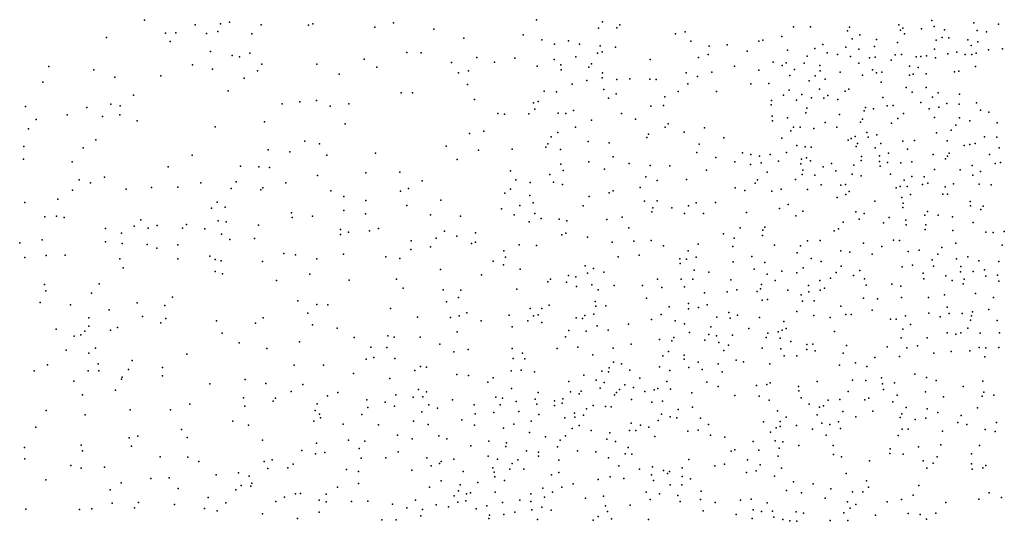
# Model space of a CAD drawing. Units: metres. Extents: x 67792 to 69520, y 446056 to 447687.
# Drawn here: x 68943 to 69086, y 447030 to 447103 of the extents above; entities that cross this region are included whole.
import ezdxf

# ---------------------------------------------------------------- set-up
doc = ezdxf.new("R2010")
doc.units = ezdxf.units.M
doc.header["$LTSCALE"] = 0.2
doc.layers.add('_3D DTM', color=62, linetype='CONTINUOUS')

msp = doc.modelspace()

# ---------------------------------------------------------------- linework, layer by layer
at = {"layer": '_3D DTM', "color": 62, "linetype": 'Continuous', "lineweight": -3}
for p in [(68960.74, 447102.535, 1.921), (69017.714, 447102.623, 3.387), (69075.24, 447102.531, 12.405), (68968.116, 447101.868, 2.035), (68971.783, 447102.011, 1.997), (68973.077, 447102.284, 1.983), (68977.677, 447101.876, 1.982), (68984.568, 447101.822, 1.974), (68985.235, 447102.028, 1.977), (68994.241, 447101.517, 2.049), (68996.951, 447102.179, 2.152), (69002.83, 447101.261, 2.62), (69026.74, 447101.396, 4.692), (69027.348, 447102.314, 4.71), (69029.428, 447101.456, 5.302), (69029.851, 447101.855, 5.428), (69055.117, 447101.598, 8.486), (69057.586, 447101.607, 9.331), (69063.232, 447101.516, 8.909), (69070.406, 447101.886, 10.165), (69070.652, 447101.081, 10.67), (69071.01, 447101.384, 10.813), (69073.725, 447101.274, 11.81), (69075.572, 447101.615, 12.345), (69077.058, 447101.156, 12.508), (69081.31, 447102.178, 13.155), (69081.815, 447101.054, 12.723), (69084.902, 447101.976, 12.301), (68955.189, 447100.048, 1.883), (68963.783, 447100.686, 1.965), (68965.307, 447100.694, 1.986), (68969.727, 447100.619, 1.994), (68971.399, 447100.915, 2.017), (68976.357, 447100.577, 2.005), (69007.174, 447099.945, 2.923), (69015.81, 447100.406, 3.31), (69018.521, 447099.711, 3.554), (69037.954, 447100.56, 6.894), (69039.351, 447100.868, 7.002), (69050.626, 447099.654, 8.228), (69053.428, 447100.203, 8.495), (69062.963, 447101.015, 8.787), (69063.62, 447099.853, 7.763), (69064.771, 447100.431, 7.686), (69067.186, 447099.761, 8.66), (69071.255, 447100.583, 11.24), (69075.844, 447099.671, 11.874), (69076.717, 447100.051, 12.033), (69077.694, 447100.013, 12.415), (69080.446, 447099.703, 12.264), (69083.154, 447100.857, 12.413), (68964.463, 447099.456, 1.956), (69020.345, 447099.059, 3.871), (69022.404, 447099.564, 4.144), (69023.981, 447099.075, 4.907), (69027.01, 447098.846, 5.596), (69029.203, 447098.636, 5.507), (69040.196, 447099.525, 7.262), (69042.842, 447098.779, 7.709), (69045.46, 447098.949, 7.746), (69050.061, 447099.496, 8.072), (69054.223, 447098.218, 8.898), (69058.211, 447098.443, 9.252), (69059.389, 447099.042, 9.885), (69062.698, 447098.62, 7.686), (69064.623, 447098.348, 7.912), (69066.911, 447098.714, 8.943), (69070.234, 447099.305, 11.3), (69075.628, 447098.328, 11.933), (69080.936, 447098.864, 11.833), (69081.936, 447099.4, 11.93), (69083.487, 447098.27, 11.491), (69085.518, 447098.375, 11.521), (68970.341, 447098.02, 1.988), (68973.459, 447097.399, 1.974), (68974.548, 447097.213, 2.074), (68976.039, 447097.774, 2.07), (68992.673, 447096.869, 2.15), (68998.882, 447097.875, 2.521), (69000.986, 447097.795, 2.73), (69009.039, 447097.138, 3.132), (69014.572, 447097.02, 3.433), (69020.302, 447096.844, 4.353), (69023.444, 447097.25, 5.425), (69026.597, 447097.753, 5.931), (69027.299, 447097.935, 5.991), (69034.279, 447096.819, 6.67), (69041.289, 447097.109, 7.666), (69042.686, 447097.555, 7.941), (69048.395, 447098.057, 7.966), (69057.114, 447097.338, 9.019), (69060.012, 447097.788, 9.378), (69061.528, 447097.55, 7.779), (69063.39, 447097.289, 7.617), (69066.141, 447097.103, 9.178), (69066.961, 447097.167, 9.756), (69069.893, 447097.53, 11.108), (69070.819, 447097.568, 11.413), (69072.937, 447097.213, 11.894), (69073.631, 447097.257, 12.092), (69074.457, 447097.364, 12.094), (69075.775, 447097.096, 12.163), (69077.553, 447097.654, 11.687), (69078.848, 447097.904, 11.604), (69080.077, 447097.558, 11.49), (69081.055, 447097.545, 11.578), (69081.652, 447097.77, 11.583), (68946.836, 447095.803, 2.042), (68953.374, 447095.346, 1.971), (68967.704, 447096.069, 2.033), (68970.599, 447095.423, 1.99), (68977.785, 447096.144, 2.134), (68985.791, 447096.175, 2.006), (68994.516, 447095.722, 2.269), (69005.376, 447096.425, 3.13), (69011.617, 447096.444, 3.343), (69017.815, 447095.894, 3.875), (69021.252, 447096.082, 4.746), (69021.337, 447095.321, 4.94), (69025.352, 447095.721, 6.181), (69025.747, 447096.215, 6.086), (69046.539, 447095.887, 8.269), (69052.162, 447096.451, 9.372), (69053.473, 447095.958, 9.68), (69054.045, 447096.336, 9.46), (69055.261, 447095.39, 9.639), (69056.664, 447096.329, 9.098), (69058.929, 447095.992, 8.341), (69064.595, 447096.294, 8.705), (69066.616, 447095.361, 11.519), (69069.29, 447096.728, 11.427), (69071.976, 447095.885, 11.99), (69073.22, 447095.691, 12.167), (69081.582, 447095.818, 11.955), (68956.437, 447094.266, 2.008), (68963.089, 447094.481, 2.045), (68975.238, 447094.14, 2.145), (68977.158, 447095.214, 2.285), (68989.026, 447094.719, 2.063), (69006.384, 447094.914, 3.274), (69007.827, 447095.216, 3.224), (69027.275, 447094.169, 7.174), (69027.345, 447094.922, 6.977), (69029.438, 447093.914, 7.244), (69031.301, 447094.027, 7.098), (69034.238, 447093.966, 6.966), (69035.154, 447093.924, 7.051), (69039.497, 447094.89, 7.572), (69041.14, 447094.351, 8.148), (69043.213, 447094.988, 8.25), (69050.071, 447095.287, 9.33), (69054.582, 447094.54, 10.052), (69058.27, 447094.449, 9.36), (69059.004, 447095.213, 8.64), (69059.7, 447093.978, 9.364), (69061.915, 447095.009, 8.895), (69065.146, 447094.58, 10.723), (69067.2, 447094.886, 11.953), (69067.939, 447094.99, 12.289), (69071.98, 447094.587, 12.756), (69072.518, 447094.727, 12.751), (69074.401, 447094.764, 12.585), (69078.504, 447095.037, 12.069), (69079.161, 447095.134, 12.033), (68945.951, 447093.566, 2.119), (69007.679, 447093.209, 3.219), (69022.9, 447093.239, 5.885), (69025.035, 447093.782, 6.478), (69027.515, 447092.481, 7.54), (69039.736, 447093.283, 8.232), (69048.894, 447093.32, 9.673), (69051.512, 447093.338, 10.525), (69057.393, 447093.729, 9.929), (69058.905, 447092.547, 10.216), (69063.155, 447092.536, 11.479), (69067.869, 447093.541, 12.361), (69071.491, 447092.757, 13.028), (69074.387, 447092.749, 12.852), (68959.145, 447091.642, 2.017), (68972.889, 447092.311, 2.126), (68998.056, 447092.002, 2.825), (68999.703, 447092.001, 2.933), (69008.703, 447091.036, 3.549), (69018.873, 447092.244, 4.749), (69020.656, 447092.166, 5.267), (69028.195, 447091.239, 7.898), (69029.3, 447091.873, 7.6), (69036.376, 447091.428, 7.988), (69038.333, 447092.188, 8.162), (69043.904, 447092.187, 8.508), (69053.632, 447091.646, 11.373), (69054.495, 447092.364, 11.073), (69056.318, 447091.753, 10.929), (69057.739, 447091.287, 10.644), (69059.53, 447091.239, 10.523), (69060.098, 447091.603, 10.598), (69061.572, 447091.042, 11.111), (69062.612, 447092.254, 11.434), (69068.106, 447091.321, 13.333), (69072.379, 447092.077, 13.09), (69075.306, 447091.347, 12.61), (69076.15, 447091.981, 12.54), (69079.271, 447091.785, 12.073), (68943.415, 447090, 2.126), (68952.332, 447089.886, 1.894), (68955.849, 447090.343, 2.008), (68957.202, 447090.132, 1.98), (68980.776, 447090.402, 2.076), (68983.324, 447090.687, 2.083), (68985.74, 447090.891, 2.113), (68987.743, 447090.068, 2.216), (68990.429, 447090.403, 2.315), (69017.321, 447090.561, 4.797), (69017.503, 447089.638, 4.99), (69017.999, 447090.725, 4.923), (69034.357, 447090.057, 7.778), (69036.218, 447090.17, 7.676), (69051.856, 447090.251, 11.294), (69051.931, 447090.878, 11.171), (69055.53, 447090.939, 11.398), (69057.033, 447089.783, 11.338), (69065.589, 447089.88, 12.738), (69066.721, 447089.676, 13.294), (69068.71, 447090.112, 13.505), (69069.603, 447090.165, 13.456), (69073.639, 447090.592, 12.995), (69074.857, 447089.681, 12.74), (69076.247, 447089.892, 12.568), (69077.419, 447090.468, 12.467), (69079.221, 447090.365, 12.165), (69081.714, 447090.544, 12.078), (68949.478, 447088.807, 1.901), (68954.623, 447088.556, 1.992), (68957.158, 447088.798, 1.984), (69012.121, 447088.984, 3.937), (69013.098, 447088.907, 4.145), (69016.603, 447088.957, 4.787), (69020.87, 447089.063, 5.976), (69021.982, 447088.973, 6.454), (69023.097, 447089.451, 6.863), (69030.095, 447089.01, 7.926), (69032.142, 447088.181, 7.545), (69051.988, 447088.585, 11.586), (69054.253, 447088.368, 11.755), (69056.922, 447089.101, 11.435), (69061.816, 447088.838, 12.026), (69065.125, 447088.162, 13.313), (69065.382, 447089.38, 12.843), (69070.262, 447088.293, 13.572), (69071.1, 447089.012, 13.562), (69075.614, 447088.401, 12.789), (69079.235, 447088.374, 12.351), (69082.298, 447089.494, 11.961), (69083.521, 447089.178, 12.015), (68943.889, 447086.753, 1.81), (68944.991, 447088.136, 1.883), (68959.653, 447087.953, 2.018), (68970.993, 447087.039, 2.044), (68978.181, 447087.793, 2.131), (68989.918, 447087.487, 2.462), (69023.426, 447086.992, 7.327), (69025.753, 447088.046, 7.833), (69036.471, 447087.003, 7.228), (69036.865, 447087.487, 7.334), (69042.175, 447086.901, 8.369), (69052.053, 447087.932, 11.634), (69055.088, 447087.031, 11.199), (69056.076, 447087, 11.094), (69058.054, 447086.807, 11.099), (69059.728, 447087.708, 11.257), (69061.409, 447087.007, 11.455), (69064.867, 447087.756, 13.261), (69069.384, 447087.591, 13.895), (69078.722, 447087.279, 12.513), (69080.745, 447087.95, 12.284), (69084.743, 447087.658, 11.693), (69007.988, 447086.069, 3.755), (69010.091, 447086.442, 3.839), (69019.89, 447085.61, 5.977), (69020.857, 447086.237, 6.206), (69033.779, 447085.486, 7.232), (69034.03, 447085.98, 7.214), (69039.23, 447086.279, 7.531), (69044.974, 447085.46, 9.772), (69053.434, 447085.402, 11.618), (69054.707, 447086.5, 11.287), (69063.502, 447085.371, 11.779), (69064.099, 447085.649, 12.535), (69065.759, 447086.241, 13.576), (69065.977, 447085.558, 13.174), (69067.221, 447085.908, 13.796), (69075.914, 447086.185, 13.01), (69078.034, 447086.565, 12.597), (69082.867, 447085.621, 12.161), (69084.655, 447085.564, 11.815), (68943.164, 447084.198, 1.76), (68951.798, 447084.023, 1.923), (68953.678, 447085.179, 2.009), (68984.035, 447084.971, 2.314), (68986.18, 447084.611, 2.45), (69004.599, 447084.24, 3.593), (69019.104, 447084.098, 6.001), (69019.387, 447084.565, 6.051), (69025.251, 447084.909, 7.557), (69028.283, 447084.732, 7.605), (69041.392, 447084.516, 8.968), (69055.594, 447084.337, 12.193), (69056.829, 447084.173, 12.61), (69057.686, 447084.115, 12.549), (69063.04, 447085.131, 11.586), (69064.207, 447084.196, 12.097), (69064.393, 447084.654, 12.218), (69066.963, 447083.998, 13.382), (69067.827, 447084.624, 13.949), (69071.007, 447084.973, 14.137), (69072.693, 447085.072, 13.588), (69077.431, 447085.043, 12.748), (69079.906, 447084.337, 12.432), (69080.744, 447084.515, 12.319), (69081.505, 447084.64, 12.265), (69084.996, 447084.012, 11.986), (68967.652, 447082.921, 1.995), (68978.701, 447083.696, 2.211), (68981.888, 447083.431, 2.219), (68987.262, 447082.932, 2.76), (68994.347, 447083.252, 3.062), (69009.304, 447083.686, 3.941), (69014.215, 447083.832, 4.616), (69021.241, 447083.784, 6.884), (69028.904, 447082.722, 6.948), (69041.073, 447083.327, 8.886), (69043.808, 447082.62, 9.241), (69047.707, 447083.299, 10.412), (69048.9, 447083.036, 10.673), (69050.187, 447082.82, 10.921), (69051.697, 447083.033, 11.19), (69054.073, 447083.339, 11.745), (69057.013, 447082.558, 12.771), (69064.997, 447082.771, 12.906), (69067.621, 447082.835, 14.026), (69068.907, 447083.208, 14.573), (69071.674, 447083.819, 14.232), (69075.415, 447083.025, 12.971), (69077.521, 447082.797, 12.593), (69077.752, 447083.238, 12.753), (69083.633, 447083.021, 12.205), (68943.156, 447082.351, 1.8), (68950.238, 447081.989, 1.889), (68964.154, 447081.225, 1.954), (68974.71, 447081.36, 2.38), (68977.366, 447081.25, 2.26), (68978.905, 447081.145, 2.269), (69006.203, 447082.295, 3.853), (69021.294, 447081.627, 7), (69025.362, 447081.967, 7.148), (69031.189, 447081.75, 6.729), (69034.274, 447081.416, 7.205), (69037.118, 447081.374, 8.205), (69046.585, 447081.966, 10.17), (69048.847, 447081.576, 10.776), (69050.4, 447081.851, 11.017), (69052.906, 447082.085, 11.367), (69056.173, 447081.672, 12.385), (69056.265, 447082.366, 12.421), (69057.601, 447082.095, 12.897), (69059.436, 447081.245, 14.067), (69060.638, 447081.754, 13.775), (69063.874, 447081.495, 13.531), (69064.969, 447082.145, 13.224), (69067.604, 447082.035, 14.388), (69067.7, 447081.33, 14.722), (69068.786, 447081.892, 14.706), (69070.695, 447081.822, 14.701), (69072.296, 447081.981, 14.15), (69077.224, 447082.41, 12.579), (69081.093, 447081.459, 12.111), (69084.418, 447081.752, 11.706), (69085.191, 447081.874, 11.62), (68954.929, 447079.748, 2.009), (68985.905, 447080, 2.768), (68992.901, 447080.389, 3.134), (68997.843, 447080.467, 3.476), (69013.94, 447080.679, 5.154), (69019.683, 447080.148, 6.847), (69021.634, 447080.704, 6.987), (69027.62, 447080.902, 6.809), (69033.649, 447079.778, 7.605), (69042.456, 447080.744, 9.215), (69051.299, 447080.454, 11.341), (69056.35, 447080.132, 12.618), (69056.465, 447080.781, 12.612), (69058.23, 447080.014, 13.446), (69061.259, 447080.65, 14.097), (69063.66, 447080.185, 14.59), (69064.94, 447079.92, 14.656), (69069.199, 447080.192, 14.439), (69072.337, 447079.83, 13.772), (69074.129, 447079.805, 13.472), (69075.6, 447080.861, 13.349), (69079.366, 447080.798, 12.111), (69081.174, 447080.042, 11.928), (69082.286, 447080.544, 12.13), (68951.252, 447079.375, 1.879), (68952.871, 447078.913, 2.014), (68961.771, 447078.232, 2.042), (68965.59, 447078.288, 2.063), (68968.926, 447078.934, 2.048), (68974.085, 447079.068, 2.453), (68977.959, 447078.194, 2.45), (68981.299, 447078.938, 2.488), (69001.088, 447079.218, 3.6), (69014.71, 447079.339, 5.817), (69016.838, 447078.977, 6.329), (69020.209, 447079, 7.035), (69021.532, 447078.683, 7.092), (69032.823, 447078.245, 8.078), (69035.278, 447079.238, 8.009), (69039.553, 447079.401, 9.535), (69046.636, 447078.192, 10.726), (69049.512, 447078.853, 11.179), (69049.884, 447079.341, 11.19), (69055.391, 447079.382, 12.476), (69059.122, 447078.654, 13.712), (69062.011, 447078.573, 14.592), (69062.677, 447078.702, 14.599), (69070.04, 447078.207, 13.553), (69070.63, 447078.379, 13.579), (69071.2, 447079.306, 13.721), (69071.63, 447078.374, 13.549), (69073.856, 447078.695, 13.255), (69074.659, 447078.87, 13.197), (69077.171, 447078.332, 12.614), (69078.387, 447078.789, 12.314), (69082.109, 447078.716, 11.798), (69083.865, 447078.634, 11.578), (68950.275, 447077.853, 2.028), (68958.071, 447077.992, 1.981), (68973.337, 447078.098, 2.421), (68977.632, 447077.922, 2.464), (68987.835, 447077.762, 2.972), (68989.738, 447076.942, 3.305), (68997.957, 447077.726, 3.615), (68999.114, 447078.103, 3.685), (69013.135, 447077.403, 5.811), (69013.952, 447078.011, 5.902), (69016.749, 447077.078, 6.885), (69025.396, 447076.943, 7.455), (69028.314, 447077.478, 7.599), (69028.895, 447077.738, 7.621), (69048.01, 447077.8, 11.111), (69051.965, 447077.691, 11.754), (69053.336, 447078.016, 12.005), (69057.144, 447077.962, 13.464), (69061.472, 447076.781, 14.524), (69062.743, 447077.208, 14.67), (69063.199, 447077.639, 14.803), (69070.86, 447076.77, 13.329), (69072.14, 447077.227, 13.359), (69076.801, 447077.263, 12.545), (69077.518, 447077.271, 12.335), (68943.308, 447076.062, 1.927), (68948.152, 447076.54, 2.024), (68971.312, 447076.136, 2.292), (68972.484, 447075.383, 2.443), (68992.938, 447076.358, 3.637), (68998.87, 447075.643, 3.543), (69003.83, 447076.416, 3.785), (69015.322, 447075.639, 6.639), (69017.257, 447076.007, 7.175), (69024.512, 447075.584, 7.666), (69033.439, 447076.252, 8.544), (69034.661, 447075.284, 8.738), (69035.268, 447076.292, 8.786), (69037.434, 447075.268, 9.462), (69039.835, 447075.572, 9.923), (69040.963, 447076.038, 10.018), (69043.776, 447076.051, 10.492), (69054.332, 447075.78, 12.984), (69066.949, 447076.274, 13.649), (69070.996, 447075.349, 12.897), (69071.074, 447075.964, 13.005), (69080.815, 447076.202, 11.72), (69080.854, 447075.561, 11.683), (69082.669, 447075.554, 11.47), (68946.257, 447073.969, 2.049), (68947.916, 447074.066, 2.094), (68949.032, 447073.904, 2.137), (68970.471, 447075.226, 2.306), (68982.1, 447074.582, 2.78), (68982.203, 447073.893, 2.875), (68985.165, 447074.093, 2.979), (68989.716, 447074.888, 3.335), (68992.889, 447074.438, 3.487), (69002.318, 447074.266, 3.761), (69006.699, 447074.096, 4.881), (69012.647, 447075.159, 5.94), (69014.497, 447074.271, 6.769), (69017.474, 447074.476, 7.606), (69030.19, 447073.935, 7.889), (69034.512, 447074.713, 8.684), (69039.271, 447074.445, 10.04), (69042.021, 447074.458, 10.534), (69048.277, 447074.629, 11.601), (69053.096, 447075.188, 12.867), (69055.429, 447074.115, 13.502), (69056.49, 447074.79, 13.756), (69064.172, 447074.709, 14.192), (69065.371, 447074.466, 13.657), (69069.026, 447073.894, 12.877), (69074.2, 447074.243, 12.483), (69074.59, 447074.759, 12.532), (69076.129, 447074.228, 12.132), (69078.248, 447074.003, 11.684), (69082.339, 447075.042, 11.548), (68959.249, 447072.645, 2.33), (68960.21, 447073.557, 2.123), (68962.565, 447072.718, 2.057), (68966.825, 447072.852, 2.209), (68971.437, 447073.389, 2.436), (68972.597, 447073.235, 2.51), (68977.303, 447072.749, 2.712), (69016.663, 447073.266, 7.662), (69018.398, 447073.729, 7.988), (69021.042, 447073.66, 7.607), (69022.136, 447073.395, 7.777), (69027.955, 447073.586, 7.973), (69047.335, 447072.405, 11.88), (69050.949, 447072.499, 12.434), (69062.352, 447073.187, 14.083), (69064.663, 447073.618, 13.701), (69068.205, 447073.094, 12.745), (69071.449, 447073.482, 12.327), (69071.511, 447072.831, 12.268), (69074.342, 447072.811, 12.143), (69081.23, 447073.139, 11.311), (68955.046, 447072.278, 2.055), (68957.392, 447071.618, 2.09), (68961.263, 447072.321, 2.115), (68966.236, 447072.339, 2.175), (68969.521, 447072.252, 2.292), (68971.923, 447071.445, 2.588), (68989.226, 447072.128, 3.298), (68989.253, 447071.409, 3.293), (68990.42, 447071.76, 3.322), (68993.461, 447071.925, 3.31), (68994.75, 447072.271, 3.346), (69004.382, 447071.899, 4.852), (69006.159, 447071.15, 5.436), (69008.861, 447071.639, 5.861), (69021.412, 447071.363, 7.756), (69021.984, 447071.588, 7.794), (69025.158, 447071.028, 7.454), (69031.158, 447072.387, 7.954), (69044.93, 447071.503, 11.5), (69050.6, 447071.259, 12.539), (69050.665, 447072.027, 12.43), (69061.014, 447071.933, 14.016), (69061.66, 447072.25, 13.985), (69074.251, 447072.151, 12.099), (69078.276, 447071.983, 11.447), (69083.06, 447071.744, 11.089), (69084.168, 447071.692, 10.985), (69085.764, 447071.83, 10.979), (68942.584, 447070.208, 2.029), (68945.836, 447070.626, 2.235), (68955.049, 447070.337, 2.028), (68957.467, 447070.111, 2.068), (68961.114, 447069.94, 2.122), (68965.564, 447069.925, 2.16), (68973.141, 447070.678, 2.631), (68976.709, 447070.839, 2.667), (68999.51, 447070.505, 3.743), (69002.313, 447069.616, 4.324), (69003.159, 447070.887, 4.498), (69008.296, 447070.112, 5.872), (69008.847, 447070.297, 5.933), (69015.195, 447069.902, 7.963), (69017.736, 447069.794, 7.801), (69028.723, 447070.28, 7.483), (69031.88, 447070.467, 8.597), (69034.429, 447070.526, 9.465), (69036.187, 447069.779, 9.96), (69041.27, 447069.999, 10.771), (69046.297, 447069.665, 11.68), (69046.491, 447070.894, 11.825), (69052.353, 447069.854, 13.219), (69056.139, 447069.79, 14.47), (69057.153, 447070.5, 14.316), (69058.989, 447070.521, 14.317), (69065.312, 447070.17, 12.756), (69067.944, 447069.658, 12.222), (69069.638, 447070.59, 12.243), (69070.531, 447070.566, 12.077), (69078.738, 447070.166, 11.074), (69085.467, 447069.882, 11.197), (68946.435, 447068.364, 2.23), (68949.183, 447068.434, 2.251), (68962.536, 447069.434, 2.118), (68970.255, 447068.281, 2.52), (68980.993, 447068.656, 2.951), (68982.708, 447068.473, 3.073), (68989.686, 447068.573, 3.179), (68995.817, 447068.192, 3.559), (68999.443, 447069.232, 3.86), (69012.964, 447069.03, 7.266), (69013.216, 447068.125, 7.357), (69029.617, 447068.165, 8.599), (69032.643, 447068.433, 9.252), (69039.774, 447069.05, 10.612), (69040.974, 447068.105, 10.664), (69049.073, 447068.219, 12.314), (69055.627, 447068.741, 14.434), (69062.015, 447069.02, 13.02), (69063.278, 447068.833, 12.825), (69066.542, 447068.559, 12.249), (69071.794, 447068.954, 11.675), (69073.39, 447069.158, 11.435), (69076.083, 447068.562, 10.762), (69076.679, 447069.522, 10.955), (69080.453, 447068.153, 11.11), (68943.352, 447068.086, 1.987), (68957.165, 447067.874, 2.167), (68965.564, 447067.886, 2.287), (68970.998, 447067.805, 2.663), (68971.881, 447067.581, 2.737), (68977.897, 447067.483, 2.8), (68985.789, 447067.866, 3.148), (68997.856, 447067.911, 3.778), (69011.437, 447067.556, 7.447), (69012.915, 447066.983, 8.055), (69024.827, 447066.857, 6.86), (69038.597, 447067.866, 10.356), (69038.636, 447067.177, 10.364), (69039.526, 447067.834, 10.502), (69046.348, 447067.462, 11.684), (69050.928, 447067.363, 12.972), (69057.663, 447067.929, 13.966), (69059.15, 447067.499, 13.47), (69062.026, 447066.825, 12.167), (69070.922, 447066.719, 10.989), (69072.431, 447066.949, 11.163), (69075.262, 447067.753, 10.717), (69075.456, 447066.83, 10.763), (69078.79, 447067.886, 10.99), (69079.425, 447066.781, 11.05), (69082.056, 447067.605, 11.025), (69084.963, 447067.47, 11.181), (68957.616, 447066.554, 2.207), (68971.03, 447066.057, 2.746), (68972.053, 447065.723, 2.855), (68984.791, 447065.654, 3.158), (69003.774, 447066.332, 5.203), (69009.753, 447065.542, 7.282), (69015.369, 447066.391, 8.002), (69022.367, 447065.474, 6.813), (69023.475, 447065.283, 7.255), (69025.159, 447065.799, 7.912), (69026.002, 447066.485, 7.844), (69027.507, 447065.947, 8.323), (69040.676, 447066.225, 10.489), (69042.773, 447065.955, 10.981), (69049.404, 447066.383, 12.549), (69051.295, 447065.668, 13.286), (69053.433, 447066.101, 13.582), (69055.601, 447065.835, 14.026), (69056.492, 447066.58, 14.048), (69061.31, 447065.896, 12.003), (69063.842, 447065.438, 11.675), (69064.774, 447066.16, 11.843), (69073.95, 447065.785, 10.939), (69077.265, 447065.419, 10.9), (69079.39, 447065.986, 10.993), (69081.217, 447066.014, 10.905), (69082.866, 447066.284, 11.182), (69083.095, 447065.375, 11.103), (69084.773, 447065.489, 11.268), (68946.182, 447064.157, 2.114), (68954.143, 447064.25, 2.332), (68979.912, 447064.738, 3.027), (68990.496, 447064.759, 3.509), (68997.394, 447064.944, 3.97), (69019.4, 447064.55, 7.602), (69019.751, 447064.911, 7.528), (69022.115, 447064.48, 6.852), (69023.572, 447063.855, 7.839), (69025.795, 447064.077, 8.502), (69029.032, 447064.024, 9.39), (69033.144, 447063.999, 10.244), (69035.356, 447064.926, 10.259), (69038.794, 447064.947, 10.294), (69039.282, 447063.831, 10.396), (69040.489, 447064.924, 10.554), (69045.979, 447064.84, 11.871), (69050.44, 447064.153, 13.684), (69052.461, 447064.73, 13.791), (69057.284, 447063.981, 12.428), (69058.949, 447064.752, 12.364), (69060.512, 447065.071, 11.856), (69065.456, 447064.991, 11.522), (69065.66, 447064.04, 11.352), (69069.386, 447064.187, 11.037), (69070.696, 447063.911, 10.927), (69074.06, 447064.995, 10.847), (69078.169, 447064.724, 10.815), (69079.786, 447064.241, 10.813), (69079.938, 447064.914, 10.994), (69084.959, 447064.649, 11.436), (68946.399, 447063.226, 2.194), (68953.013, 447062.874, 2.319), (68998.362, 447063.611, 4.21), (69004.148, 447063.353, 5.995), (69006.721, 447063.334, 7.025), (69014.898, 447063.449, 7.603), (69026.695, 447063.353, 8.796), (69035.98, 447063.708, 10.381), (69042.164, 447062.943, 11), (69045.457, 447063.097, 12.128), (69046.878, 447063.354, 13.019), (69049.831, 447063.145, 13.574), (69050.293, 447063.497, 13.615), (69054.273, 447063.342, 13.188), (69056.219, 447062.626, 12.343), (69057.359, 447063.102, 12.228), (69058.975, 447063.308, 11.964), (69059.599, 447063.627, 11.75), (69077.068, 447062.654, 10.96), (69081.579, 447062.828, 11.199), (68945.578, 447061.542, 2.191), (68949.96, 447061.218, 2.27), (68959.69, 447061.499, 2.344), (68963.712, 447061.087, 2.581), (68964.809, 447062.321, 2.455), (68983.03, 447061.78, 3.182), (68985.798, 447061.251, 3.319), (68987.383, 447061.183, 3.376), (69004.658, 447061.649, 6.278), (69006.407, 447062.268, 7.001), (69019.574, 447061.143, 6.742), (69026.283, 447061.666, 8.881), (69026.373, 447061.015, 9.017), (69027.833, 447061.032, 9.499), (69033.748, 447062.186, 10.463), (69039.829, 447061.373, 10.884), (69042.559, 447061.207, 11.355), (69050.576, 447061.884, 13.265), (69051.334, 447061.991, 13.092), (69056.415, 447061.725, 12.02), (69058.133, 447061.79, 11.795), (69061.997, 447060.978, 11.368), (69065.281, 447062.144, 11.143), (69067.316, 447062.068, 10.964), (69070.822, 447062.283, 10.996), (69074.75, 447062.26, 10.949), (69084.19, 447062.239, 11.499), (68955.595, 447060.459, 2.446), (68960.44, 447059.508, 2.468), (68984.482, 447059.994, 3.322), (68996.495, 447060.661, 4.22), (69006.491, 447059.596, 7.145), (69007.594, 447060.046, 7.477), (69013.767, 447059.681, 7.754), (69016.81, 447060.664, 7.101), (69017.307, 447059.588, 6.616), (69017.996, 447059.745, 6.628), (69018.493, 447060.641, 6.71), (69024.785, 447059.621, 8.455), (69026.096, 447059.829, 8.952), (69035.868, 447059.814, 10.946), (69037.013, 447060.924, 10.779), (69039.863, 447060.618, 11.052), (69041.281, 447060.827, 11.302), (69045.693, 447060.081, 12.815), (69046.966, 447059.71, 13.086), (69055.583, 447060.211, 11.934), (69058.058, 447059.634, 11.986), (69062.715, 447059.79, 11.414), (69063.497, 447059.804, 11.4), (69066.545, 447060.397, 11.296), (69071.386, 447059.592, 11.166), (69074.805, 447059.973, 11.064), (69077.442, 447060.848, 11.138), (69077.758, 447059.914, 11.119), (69079.646, 447059.933, 11.215), (69080.986, 447059.597, 11.254), (69081.154, 447060.175, 11.28), (69083.535, 447060.514, 11.686), (68952.629, 447059.307, 2.337), (68952.645, 447058.117, 2.356), (68963.099, 447058.594, 2.557), (68963.826, 447059.222, 2.548), (68971.22, 447058.869, 2.893), (68976.858, 447058.512, 3.24), (68977.973, 447059.288, 3.219), (68985.163, 447058.274, 3.399), (69000.42, 447059.405, 5.241), (69005.207, 447059.347, 6.716), (69009.701, 447058.884, 7.757), (69016.465, 447058.892, 6.595), (69018.518, 447058.637, 6.414), (69023.513, 447059.294, 7.812), (69024.42, 447059.21, 8.403), (69026.578, 447058.16, 9.391), (69031.112, 447058.397, 10.429), (69034.456, 447059.069, 10.93), (69037.91, 447058.858, 11.481), (69039.252, 447058.442, 11.96), (69043.955, 447059.383, 12.371), (69045.877, 447059.24, 13.1), (69050.183, 447059.342, 13.001), (69053.694, 447058.773, 12.104), (69060.453, 447059.353, 11.581), (69069.195, 447059.093, 11.148), (69070.055, 447059.126, 11.182), (69072.111, 447058.318, 11.217), (69076.418, 447059.454, 11.113), (69080.857, 447058.99, 11.264), (69084.73, 447058.913, 11.873), (68947.901, 447057.646, 2.378), (68951.456, 447056.826, 2.438), (68952.066, 447057.369, 2.345), (68955.796, 447057.528, 2.451), (68956.801, 447057.919, 2.481), (68972.018, 447057.092, 2.912), (68988.731, 447057.79, 3.578), (68996.103, 447056.669, 4.942), (69006.208, 447057.252, 7.923), (69014.204, 447058.004, 6.8), (69022.453, 447057.448, 7.998), (69024.98, 447057.382, 9.162), (69028.15, 447057.526, 9.862), (69039.967, 447057.193, 12.409), (69042.783, 447056.879, 13.063), (69043.065, 447057.999, 13.153), (69043.89, 447056.707, 13.168), (69046.262, 447056.806, 13.417), (69048.633, 447057.738, 13.453), (69051.393, 447057.062, 12.186), (69052.9, 447057.25, 12.128), (69053.472, 447057.498, 12.096), (69054.056, 447057.762, 12.133), (69061.07, 447057.297, 11.568), (69071.003, 447057.683, 11.161), (69077.448, 447057.117, 11.2), (69078.723, 447056.915, 11.246), (69079.427, 447057.104, 11.275), (69080.438, 447057.812, 11.446), (69082.234, 447057.099, 11.62), (69085.077, 447057.112, 11.625), (68950.488, 447056.635, 2.463), (68974.486, 447055.676, 3.132), (68983.265, 447055.829, 3.395), (68991.209, 447056.43, 3.916), (68997.049, 447056.504, 5.064), (69000.832, 447056.503, 5.906), (69003.694, 447055.464, 7.154), (69021.951, 447056.549, 8.084), (69031.489, 447055.479, 10.793), (69035.646, 447056.154, 11.607), (69037.422, 447055.94, 11.798), (69037.71, 447056.462, 11.768), (69042.192, 447056.078, 12.976), (69044.252, 447055.717, 13.162), (69045.656, 447055.314, 13.206), (69051.153, 447056.454, 12.311), (69053.16, 447056.346, 11.903), (69054.703, 447055.849, 11.797), (69057.058, 447055.425, 11.735), (69057.899, 447055.489, 11.788), (69062.839, 447055.27, 11.357), (69070.789, 447056.393, 11.129), (69073.149, 447055.25, 11.218), (69074.545, 447056.424, 11.154), (68949.347, 447054.607, 2.343), (68952.633, 447054.16, 2.491), (68953.624, 447054.897, 2.515), (68966.871, 447054.039, 2.905), (68978.522, 447054.87, 3.19), (68993.643, 447055.033, 4.534), (68995.964, 447054.978, 5.089), (69005.692, 447054.388, 7.293), (69007.79, 447054.726, 7.341), (69014.216, 447054.853, 6.343), (69015.723, 447054.156, 6.848), (69020.723, 447054.85, 8.546), (69023.755, 447055.059, 9.489), (69025.923, 447053.924, 10.266), (69028.898, 447054.917, 10.384), (69036.948, 447054.434, 11.711), (69039.21, 447053.898, 12.151), (69044.972, 447054.542, 13.1), (69050.544, 447054.881, 12.213), (69053.251, 447054.821, 11.979), (69057.055, 447054.692, 11.907), (69058.244, 447054.492, 11.751), (69062.321, 447054.177, 11.444), (69068.728, 447055.105, 11.174), (69071.613, 447054.926, 11.263), (69075.535, 447054.154, 11.062), (69078.04, 447054.411, 11.169), (69080.744, 447054.534, 11.523), (69082.101, 447055.006, 11.625), (69083.079, 447054.929, 11.634), (69084.963, 447054.98, 11.628), (68946.636, 447052.454, 2.252), (68953.984, 447052.607, 2.575), (68958.947, 447053.099, 2.66), (68982.475, 447052.445, 3.455), (68986.771, 447052.406, 3.765), (68992.954, 447053.288, 4.712), (68994.06, 447053.551, 4.869), (68997.154, 447053.385, 6), (69014.349, 447053.387, 6.992), (69016.049, 447053.347, 7.659), (69028.939, 447052.886, 10.524), (69030.093, 447052.64, 10.664), (69036.13, 447053.762, 11.544), (69039.191, 447053.323, 12.287), (69041.243, 447052.878, 12.778), (69044.156, 447052.602, 12.882), (69046.785, 447053.136, 12.599), (69047.847, 447052.913, 12.497), (69051.65, 447052.61, 12.444), (69053.757, 447053.776, 12.032), (69055.574, 447053.776, 12.139), (69061.806, 447052.438, 11.463), (69064.119, 447052.764, 11.483), (69066.943, 447053.524, 11.199), (69070.542, 447053.685, 11.199), (69082.925, 447053.632, 11.539), (68944.694, 447051.586, 2.078), (68952.538, 447051.592, 2.494), (68954.091, 447051.619, 2.663), (68958.384, 447051.819, 2.796), (68963.35, 447052.071, 2.789), (68991.143, 447051.231, 4.689), (69000.049, 447051.67, 7.253), (69000.853, 447052.232, 7.253), (69001.731, 447052.134, 7.311), (69006.158, 447051.07, 6.955), (69007.855, 447050.916, 6.997), (69014.041, 447051.613, 8.051), (69015.493, 447051.713, 8.507), (69017.426, 447051.451, 8.553), (69024.609, 447050.994, 10.068), (69027.237, 447051.556, 10.431), (69028.224, 447051.475, 10.493), (69028.303, 447052.03, 10.472), (69031.288, 447051.693, 10.669), (69035.63, 447052.181, 11.282), (69037.136, 447051.653, 11.565), (69039.887, 447052.076, 12.5), (69041.847, 447051.782, 12.895), (69044.743, 447051.469, 12.78), (69065.772, 447052.251, 11.424), (69072.738, 447051.133, 11.157), (68950.471, 447050.119, 2.54), (68957.38, 447050.395, 2.772), (68957.509, 447050.699, 2.779), (68963.344, 447050.877, 2.891), (68970.237, 447049.739, 3.064), (68975.348, 447050.347, 3.247), (68978.384, 447049.749, 3.576), (68983.767, 447049.628, 3.657), (68996.424, 447050.485, 6.533), (69010.659, 447049.966, 7.193), (69011.456, 447050.603, 7.28), (69022.429, 447050.076, 9.926), (69026.415, 447050.254, 10.59), (69027.597, 447049.9, 10.644), (69030.599, 447049.582, 10.766), (69032.768, 447050.518, 10.75), (69036.693, 447050.065, 11.376), (69042.514, 447049.962, 13.35), (69051.229, 447049.63, 12.643), (69051.692, 447049.879, 12.588), (69058.54, 447050.035, 11.566), (69063.667, 447050.258, 11.309), (69065.606, 447050.186, 11.367), (69067.906, 447050.59, 11.201), (69068.056, 447049.697, 11.106), (69069.773, 447049.854, 11.04), (69074.468, 447050.618, 11.185), (69075.833, 447050.178, 11.209), (69082.655, 447050.084, 11.59), (68951.718, 447048.131, 2.664), (68956.528, 447048.775, 2.737), (68982.045, 447048.592, 3.558), (68988.835, 447048.474, 4.922), (68997.303, 447048.124, 7.18), (69000.586, 447048.913, 7.349), (69001.723, 447048.577, 6.986), (69014.124, 447049.039, 8.66), (69017.969, 447048.435, 9.798), (69022.657, 447048.53, 10.143), (69023.934, 447048.248, 10.36), (69024.214, 447048.64, 10.444), (69026.977, 447049.086, 10.813), (69029.07, 447048.113, 11.452), (69029.356, 447048.474, 11.406), (69029.791, 447048.876, 11.12), (69031.864, 447049.19, 10.943), (69033.47, 447048.581, 11.219), (69034.85, 447048.846, 11.283), (69035.39, 447049.043, 11.349), (69037.207, 447048.947, 11.595), (69040.322, 447048.395, 12.94), (69044.162, 447049.331, 13.7), (69049.733, 447049.472, 12.783), (69055.814, 447049.345, 12.154), (69055.871, 447048.686, 12.016), (69063.052, 447048.602, 11.275), (69068.185, 447048.869, 11.184), (69074.28, 447048.547, 11.323), (69079.802, 447049.332, 11.64), (69082.765, 447048.496, 11.457), (69084.233, 447048.062, 11.485), (68967.315, 447046.739, 3.045), (68975.147, 447047.687, 3.463), (68979.433, 447047.205, 3.414), (68979.801, 447047.625, 3.404), (68985.851, 447046.827, 4.532), (68987.348, 447047.959, 4.616), (68993.08, 447047.382, 6.059), (68995.713, 447047.054, 7.089), (68999.825, 447047.782, 7.358), (69001.206, 447047.843, 7.083), (69002.067, 447046.669, 7.092), (69005.505, 447047.38, 7.176), (69008.69, 447046.651, 7.346), (69011.808, 447047.769, 7.655), (69012.438, 447046.641, 7.97), (69012.786, 447047.636, 8.182), (69014.781, 447047.14, 9.005), (69017.558, 447047.5, 9.733), (69017.769, 447046.745, 9.666), (69020.338, 447047.248, 9.883), (69021.485, 447046.909, 10.063), (69021.58, 447047.538, 10.033), (69031.563, 447047.437, 11.924), (69034.511, 447047.066, 11.581), (69036.036, 447047.216, 11.651), (69046.566, 447048.037, 13.3), (69050.1, 447047.926, 12.571), (69051.571, 447047.365, 12.334), (69056.213, 447047.702, 11.845), (69057.407, 447046.765, 11.74), (69060.146, 447047.36, 11.456), (69061.865, 447047.437, 11.231), (69065.493, 447047.394, 11.344), (69066.081, 447047.63, 11.366), (69069.556, 447047.102, 11.06), (69070.16, 447048.046, 11.14), (69076.917, 447047.85, 11.461), (69082.529, 447047.924, 11.428), (68946.411, 447045.858, 2.054), (68952.115, 447045.196, 2.703), (68958.671, 447045.928, 2.749), (68964.517, 447045.919, 2.894), (68975.329, 447046.465, 3.411), (68985.558, 447045.825, 4.72), (68986.194, 447045.32, 5.001), (68992.345, 447045.253, 6.182), (68993.233, 447046.29, 6.287), (68997.096, 447046.457, 7.344), (69001.065, 447045.642, 7.318), (69003.328, 447046.172, 7.21), (69008.837, 447045.342, 7.495), (69011.554, 447045.539, 7.727), (69015.189, 447045.715, 8.767), (69018.092, 447045.266, 9.563), (69020.351, 447046.549, 9.845), (69023.28, 447045.473, 10.473), (69025.027, 447046.099, 10.983), (69025.979, 447046.57, 11.748), (69027.772, 447046.433, 12.398), (69028.58, 447046.37, 12.643), (69035.911, 447045.324, 11.896), (69038.357, 447046.011, 12.595), (69040.415, 447046.348, 12.929), (69052.797, 447045.815, 12.208), (69058.539, 447045.235, 11.608), (69058.884, 447046.331, 11.634), (69059.463, 447046.502, 11.485), (69062.264, 447045.71, 11.097), (69066.656, 447045.763, 11.41), (69070.856, 447045.35, 11.165), (69071.511, 447046.262, 11.183), (69074.549, 447046.089, 11.495), (69076.098, 447045.529, 11.566), (69081.883, 447046.241, 11.457), (68973.56, 447044.289, 3.299), (68985.359, 447044.304, 5.152), (68986.326, 447044.759, 5.13), (68989.635, 447043.841, 5.783), (68994.775, 447043.763, 6.951), (68999.849, 447044.297, 7.536), (69001.987, 447043.817, 7.312), (69006.887, 447044.494, 7.568), (69014.439, 447043.871, 8.352), (69016.981, 447044.284, 9.156), (69021.859, 447044.793, 10.043), (69023.313, 447044.865, 10.594), (69024.553, 447045.149, 10.924), (69031.523, 447044.018, 13.121), (69035.405, 447044.387, 12.096), (69037.16, 447044.935, 12.339), (69038.158, 447044.796, 12.891), (69041.576, 447044.75, 13.312), (69042.729, 447043.811, 13.921), (69050.738, 447044.177, 12.798), (69053.154, 447044.258, 12.056), (69054.024, 447044.862, 11.873), (69059.239, 447043.987, 11.358), (69060.396, 447043.798, 11.047), (69061.653, 447044.18, 10.989), (69064.186, 447044.928, 11.094), (69070.599, 447044.818, 11.238), (69072.824, 447044.519, 11.469), (69074.354, 447044.744, 11.419), (69078.992, 447044.076, 11.492), (69079.492, 447045.097, 11.564), (69080.33, 447043.808, 11.446), (69084.608, 447044.107, 11.569), (68944.93, 447043.438, 1.998), (68966.135, 447043.069, 3.157), (68975.869, 447043.688, 3.391), (69008.709, 447043.733, 7.355), (69012.93, 447043.285, 7.945), (69016.739, 447042.639, 9.008), (69022.921, 447043.228, 10.554), (69023.921, 447043.685, 10.857), (69025.686, 447042.953, 11.452), (69028.421, 447042.575, 12.749), (69031.27, 447042.936, 13.194), (69032.188, 447042.916, 12.873), (69032.88, 447043.689, 12.686), (69034.064, 447043.403, 12.448), (69039.751, 447042.825, 13.642), (69041.26, 447042.968, 14.189), (69051.762, 447042.698, 12.367), (69052.581, 447043.341, 12.099), (69053.163, 447043.5, 12.039), (69055.534, 447043.679, 11.708), (69057.867, 447043.116, 11.52), (69061.953, 447043.213, 11.097), (69070.92, 447043.132, 11.308), (69071.794, 447043.142, 11.387), (69076.756, 447042.856, 11.528), (69082.99, 447043.098, 11.526), (69084.432, 447042.808, 11.623), (68958.485, 447041.875, 2.794), (68959.783, 447042.09, 2.805), (68966.952, 447041.916, 3.075), (68977.898, 447041.542, 3.829), (68985.734, 447041.09, 5.839), (68990.39, 447041.553, 6.61), (68992.751, 447041.377, 6.932), (68997.527, 447042.234, 7.495), (68999.64, 447041.731, 7.547), (69003.553, 447042.139, 7.219), (69004.705, 447041.709, 6.92), (69010.825, 447041.404, 7.473), (69013.381, 447041.141, 8.163), (69019.027, 447041.994, 9.525), (69021.176, 447041.543, 10.088), (69021.965, 447042.173, 10.4), (69027.983, 447041.674, 12.365), (69029.243, 447041.36, 12.8), (69034.953, 447042.048, 12.684), (69043.027, 447042.266, 13.647), (69045.124, 447041.949, 13.169), (69049.242, 447041.36, 12.461), (69052.465, 447041.448, 12.058), (69053.569, 447041.292, 11.89), (69059.841, 447042.237, 11.285), (69070.314, 447042.227, 11.374), (68943.3, 447040.463, 2.023), (68951.527, 447040.829, 2.749), (68951.718, 447039.989, 2.606), (68958.839, 447040.667, 2.828), (68983.61, 447040.022, 5.806), (68985.612, 447039.555, 6.099), (68986.965, 447039.738, 6.394), (68991.933, 447040.34, 7.079), (68997.607, 447039.859, 7.644), (69008.209, 447040.691, 7.105), (69013.272, 447040.612, 8.255), (69016.277, 447040, 9.236), (69018.046, 447039.772, 9.459), (69020.806, 447040.566, 10.109), (69023.72, 447039.999, 11.001), (69026.366, 447039.859, 11.883), (69030.654, 447039.552, 12.597), (69031.075, 447040.483, 12.582), (69031.614, 447039.487, 12.732), (69046.023, 447039.922, 13.006), (69046.599, 447040.103, 12.865), (69050.059, 447040.077, 12.462), (69053.036, 447040.378, 12.023), (69055.879, 447040.75, 11.795), (69060.874, 447040.75, 11.382), (69069.134, 447039.613, 11.25), (69069.183, 447040.26, 11.207), (69071.067, 447039.496, 11.461), (69073.266, 447040.56, 11.596), (69076.54, 447040.868, 11.569), (69081.005, 447039.522, 11.599), (69082.171, 447040.77, 11.626), (68943.332, 447038.832, 2.017), (68963.018, 447039.088, 2.932), (68967.058, 447039.077, 3.145), (68968.619, 447038.424, 3.36), (68978.143, 447038.44, 4.828), (68979.296, 447038.661, 5.051), (68982.367, 447038.04, 5.791), (68992.234, 447038.899, 7.481), (68995.84, 447038.948, 7.779), (69001.785, 447038.948, 6.936), (69003.644, 447038.123, 7.648), (69003.872, 447038.437, 7.538), (69005.7, 447038.765, 7.758), (69010.726, 447039.216, 7.754), (69012.072, 447038.774, 8.064), (69014.198, 447038.163, 8.678), (69015.045, 447038.684, 8.893), (69018.019, 447039.212, 9.472), (69021, 447038.616, 10.279), (69028.217, 447038.98, 12.073), (69039.906, 447038.718, 13.817), (69045.061, 447038.036, 12.86), (69048.398, 447038.697, 12.45), (69052.862, 447039.189, 12.155), (69060.924, 447039.429, 11.63), (69062.084, 447039.105, 11.605), (69066.172, 447038.525, 11.313), (69073.985, 447038.532, 11.591), (69075.412, 447038.206, 11.668), (69076.015, 447039.111, 11.677), (69080.992, 447038.101, 11.69), (68950.039, 447037.831, 2.386), (68951.526, 447037.481, 2.412), (68954.935, 447037.602, 2.508), (68974.426, 447036.779, 3.922), (68978.68, 447037.437, 5.148), (68981.558, 447037.513, 5.596), (68990.085, 447037.283, 7.7), (68991.857, 447036.978, 7.921), (68999.625, 447037.195, 6.956), (69002.397, 447037.825, 7.271), (69007.085, 447037.001, 8.702), (69011.367, 447037.53, 8.265), (69011.568, 447036.898, 8.485), (69013.861, 447037.338, 8.813), (69015.918, 447037.324, 9.274), (69020.987, 447036.831, 10.49), (69029.696, 447037.791, 12.553), (69032.725, 447037.307, 13.361), (69034.61, 447037.661, 13.19), (69036.205, 447037.148, 13.423), (69036.782, 447036.686, 13.564), (69037.072, 447036.969, 13.741), (69038.941, 447037.531, 13.76), (69043.647, 447037.822, 12.926), (69048.262, 447036.815, 12.412), (69049.661, 447037.077, 12.216), (69050.239, 447037.938, 12.309), (69053.364, 447037.471, 12.27), (69062.753, 447036.692, 11.8), (69074.5, 447037.486, 11.541), (69081.071, 447037.303, 11.773), (69082.634, 447037.5, 11.953), (69083.098, 447037.861, 11.98), (68946.368, 447035.771, 2.057), (68957.325, 447035.326, 2.954), (68961.675, 447035.957, 2.987), (68964.339, 447036.051, 3.057), (68971.16, 447036.508, 3.472), (68975.95, 447036.292, 4.631), (68976.362, 447035.263, 4.959), (68991.838, 447035.256, 8.261), (69003.872, 447035.604, 8.355), (69009.184, 447035.358, 8.829), (69011.66, 447036.188, 8.67), (69013.062, 447035.69, 9.311), (69019.932, 447036.482, 10.41), (69023.069, 447035.169, 10.992), (69026.718, 447035.826, 11.901), (69028.443, 447036.21, 12.439), (69030.424, 447035.969, 13.311), (69034.439, 447036.515, 13.631), (69034.749, 447035.678, 14.03), (69038.928, 447036.24, 13.576), (69040.131, 447035.918, 13.265), (69052.324, 447036.285, 12.357), (69055.113, 447035.466, 11.831), (69057.965, 447035.169, 11.817), (69065.729, 447035.638, 11.644), (68955.752, 447034.312, 2.828), (68965.608, 447034.49, 3.285), (68974.028, 447034.31, 4.274), (68974.782, 447034.95, 4.507), (68976.202, 447034.847, 4.94), (68982.682, 447033.738, 6.575), (68983.405, 447033.771, 6.782), (68988.818, 447034.726, 8.046), (69002.166, 447034.72, 7.339), (69006.401, 447034.185, 9.416), (69006.64, 447035.064, 9.188), (69008.145, 447033.885, 9.374), (69011.728, 447033.98, 9.478), (69018.655, 447034.567, 10.84), (69020.067, 447033.984, 11.065), (69021.425, 447034.692, 10.884), (69033.661, 447034, 14.171), (69037.158, 447035.048, 13.988), (69038.867, 447035.041, 13.44), (69041.662, 447034.115, 12.66), (69054.104, 447034.197, 12.077), (69056.264, 447033.856, 11.771), (69060.519, 447034.466, 11.962), (69063.667, 447034.011, 11.766), (69065.171, 447034.032, 11.725), (69066.021, 447034.723, 11.741), (69073.342, 447034.946, 11.594), (69083.546, 447033.878, 12.117), (68956.032, 447032.391, 2.812), (68959.857, 447032.491, 3.078), (68969.995, 447033.221, 3.621), (68972.582, 447032.428, 4.247), (68979.825, 447032.61, 5.712), (68981.068, 447033.25, 6.094), (68986.142, 447032.825, 7.632), (68987.145, 447032.555, 7.88), (68987.174, 447033.707, 7.79), (68990.82, 447032.638, 7.775), (68993.195, 447032.649, 6.998), (69000.161, 447032.835, 6.808), (69005.788, 447033.425, 9.589), (69006.313, 447032.506, 9.719), (69007.478, 447032.735, 9.823), (69007.547, 447033.72, 9.445), (69012.778, 447032.491, 10.199), (69015.297, 447032.795, 10.739), (69016.903, 447033.712, 10.765), (69016.909, 447032.602, 11.003), (69018.924, 447033.271, 10.919), (69024.874, 447033.127, 11.664), (69027.496, 447033.408, 12.334), (69034.242, 447032.929, 13.891), (69035.644, 447033.724, 14.173), (69038.311, 447033.469, 13.276), (69038.652, 447032.633, 13.084), (69041.576, 447032.929, 12.7), (69043.742, 447032.473, 12.562), (69047.423, 447032.827, 12.372), (69048.932, 447032.941, 12.098), (69051.289, 447032.438, 12.048), (69059.711, 447033.093, 12.115), (69062.944, 447032.554, 11.859), (69068.731, 447032.586, 11.693), (69070.806, 447032.909, 11.563), (69072.488, 447033.541, 11.47), (69077.261, 447032.487, 11.566), (69082.073, 447032.953, 12.045), (69085.333, 447033.2, 12.298), (68943.494, 447031.509, 2.12), (68951.284, 447031.448, 2.372), (68953.082, 447031.564, 2.471), (68959.276, 447031.676, 3.094), (68965.107, 447032.169, 3.248), (68969.441, 447031.608, 3.661), (68971.302, 447031.283, 4.103), (68986.117, 447031.077, 7.749), (68996.795, 447032.23, 6.171), (68998.872, 447031.678, 6.467), (69001.15, 447031.47, 7.096), (69003.133, 447032.114, 7.89), (69004.957, 447031.838, 9.16), (69008.977, 447031.557, 10.145), (69010.534, 447032.001, 9.931), (69014.576, 447031.079, 10.434), (69017.061, 447031.387, 11.346), (69018.495, 447031.807, 11.392), (69019.862, 447031.365, 11.403), (69027.78, 447031.969, 12.578), (69028.042, 447031.174, 12.826), (69031.363, 447032.08, 13.807), (69041.988, 447031.285, 12.671), (69049.232, 447031.412, 11.952), (69050.438, 447031.161, 12.12), (69052.049, 447031.199, 12.166), (69055.503, 447031.111, 11.715), (69056.58, 447030.94, 11.877), (69062.437, 447030.949, 11.867), (69063.335, 447031.661, 11.828), (69064.188, 447032.196, 11.784), (69075.818, 447030.913, 11.555), (68977.874, 447030.835, 5.362), (68982.98, 447030.149, 7.227), (68995.237, 447029.937, 6.174), (68997.321, 447029.966, 6.367), (69000.902, 447030.549, 7.057), (69010.79, 447030.147, 10.217), (69010.905, 447030.654, 10.117), (69012.967, 447030.747, 10.187), (69017.883, 447030.014, 11.703), (69025.959, 447029.93, 12.829), (69026.706, 447030.452, 12.841), (69028.649, 447030.082, 13.335), (69034.025, 447029.982, 13.734), (69046.764, 447030.717, 12.122), (69049.104, 447030.148, 11.916), (69052.23, 447030.328, 12.096), (69053.56, 447030.01, 12.008), (69054.582, 447029.831, 11.992), (69055.584, 447029.744, 11.874), (69060.442, 447029.881, 11.853), (69063.011, 447029.863, 11.741), (69067.04, 447030.638, 12.102), (69071.783, 447030.864, 11.568), (69073.551, 447030.753, 11.38), (69074.462, 447030.03, 11.472)]:
    msp.add_point(p, dxfattribs=at)

doc.saveas('drawing.dxf')
